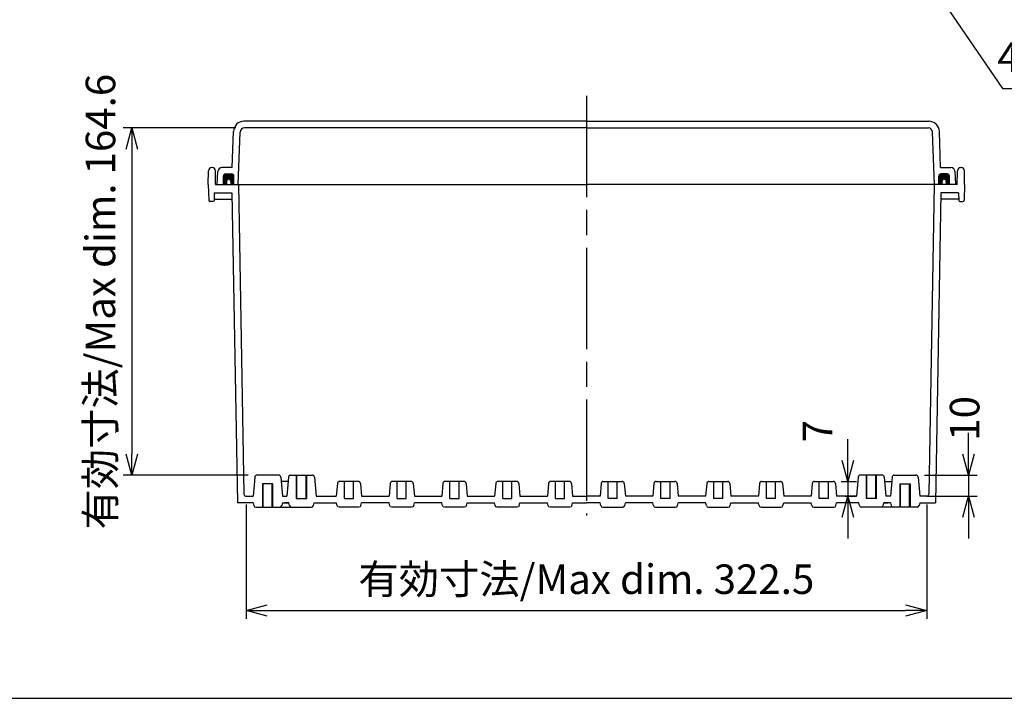
# Model space of a CAD drawing. Units: millimetres. Extents: x 0 to 3348, y 0 to 1120.
# Drawn here: x 2021 to 2487, y 0 to 322 of the extents above; entities that cross this region are included whole.
import ezdxf

# ---------------------------------------------------------------- set-up
doc = ezdxf.new("R2010")
doc.units = ezdxf.units.MM
doc.header["$LTSCALE"] = 4
doc.linetypes.add('AM_ISO02W050x2', pattern=[3.75, 3, -0.75])
doc.linetypes.add('AM_ISO08W050', pattern=[18, 12, -1.5, 3, -1.5])
for name, color, linetype, lineweight in [('AM_5', 3, 'Continuous', 25), ('AM_7', 4, 'AM_ISO08W050', 25), ('ｶﾞｽｹｯﾄ', 5, 'Continuous', 50), ('ﾄｯﾌﾟｶﾊﾞｰ', 7, 'Continuous', 25), ('ﾎﾞﾃﾞｨｰ', 2, 'Continuous', 25), ('ﾎﾞﾃﾞｨｰ0', 2, 'AM_ISO02W050x2', 13)]:
    doc.layers.add(name, color=color, linetype=linetype, lineweight=lineweight)
doc.styles.get("Standard").update_dxf_attribs({"font": 'ISOCP.SHX', "bigfont": 'EXTFONT.SHX'})
doc.dimstyles.new('AM_ISO$0', dxfattribs={"dimscale": 4, "dimtxt": 3.5, "dimasz": 2.5, "dimexe": 1, "dimexo": 1, "dimgap": 1.5, "dimtad": 1, "dimdec": 1, "dimdsep": 46, "dimtxsty": 'STANDARD', "dimblk": 'OPEN30', "dimcen": 0, "dimclrd": 3, "dimclre": 3, "dimclrt": 2, "dimadec": 0, "dimazin": 2, "dimtp": 0.1, "dimtm": 0.1, "dimtfac": 0.71, "dimtmove": 0, "dimatfit": 3, "dimldrblk": 'OPEN30', "dimfxl": 1, "dimlwd": -1, "dimlwe": -1, "dimarcsym": 0})
doc.dimstyles.new('AM_ISO$3', dxfattribs={"dimtxt": 3.5, "dimasz": 2.5, "dimexe": 1, "dimexo": 1, "dimgap": 1.5, "dimtad": 1, "dimtoh": 1, "dimdsep": 46, "dimtxsty": 'STANDARD', "dimblk": 'OPEN30', "dimcen": 0, "dimclrd": 3, "dimclre": 3, "dimclrt": 2, "dimadec": 0, "dimazin": 2, "dimtp": 0.1, "dimtm": 0.1, "dimtfac": 0.71, "dimtofl": 0, "dimtmove": 0, "dimatfit": 0, "dimldrblk": 'OPEN30', "dimfxl": 1, "dimlwd": -1, "dimlwe": -1, "dimarcsym": 0})

# ---------------------------------------------------------------- blocks, each defined once
blk = doc.blocks.new('TK-A3')
blk.add_lwpolyline([(0, 0), (403, 0), (403, 280), (0, 280)], close=True)
blk = doc.blocks.new('_Open30')
at = {"color": 0, "linetype": 'ByBlock', "lineweight": -2}
for p, q in [((-1, 0.268), (0, 0)), ((0, 0), (-1, -0.268)), ((0, 0), (-1, 0))]:
    blk.add_line(p, q, dxfattribs=at)
blk = doc.blocks.new('*D43')
at = {"layer": 'AM_5', "color": 3}
for p, q in [((2433.36, 366.75), (2486.4, 289.2)), ((2486.4, 289.2), (2595.3, 289.2))]:
    blk.add_line(p, q, dxfattribs=at)
at = {"layer": 'Defpoints', "color": 0}
for p in [(2424.89, 379.13), (2427.72, 375)]:
    blk.add_point(p, dxfattribs=at)
at = {"layer": 'AM_5', "color": 3, "xscale": 10, "yscale": 10, "zscale": 10, "rotation": 124.3695209565396}
blk.add_blockref('_Open30', (2427.72, 375), dxfattribs=at)
at = {"layer": 'AM_5', "color": 2, "insert": (2543.85, 302.2), "char_height": 14, "attachment_point": 5}
blk.add_mtext('4-M5ｲﾝｻｰﾄﾅｯﾄ', dxfattribs=at)
blk = doc.blocks.new('*D45')
at = {"layer": 'AM_5', "color": 3}
for p, q in [((2128, 91.83), (2128, 37.66)), ((2450.51, 91.83), (2450.51, 37.66)), ((2138, 41.66), (2440.51, 41.66))]:
    blk.add_line(p, q, dxfattribs=at)
at = {"layer": 'Defpoints', "color": 0}
for p in [(2128, 95.83), (2450.51, 95.83), (2450.51, 41.66)]:
    blk.add_point(p, dxfattribs=at)
at = {"layer": 'AM_5', "color": 3, "xscale": 10, "yscale": 10, "zscale": 10, "rotation": 180}
blk.add_blockref('_Open30', (2128, 41.66), dxfattribs=at)
at = {"layer": 'AM_5', "color": 3, "xscale": 10, "yscale": 10, "zscale": 10}
blk.add_blockref('_Open30', (2450.51, 41.66), dxfattribs=at)
at = {"layer": 'AM_5', "color": 2, "insert": (2289.25, 54.66), "char_height": 14, "attachment_point": 5}
blk.add_mtext('有効寸法/Max dim. 322.5', dxfattribs=at)
blk = doc.blocks.new('*D54')
at = {"layer": 'AM_5', "color": 3}
for p, q in [((2413.18, 112.82), (2413.18, 122.82)), ((2410.03, 102.82), (2417.18, 102.82)), ((2413.18, 102.82), (2413.18, 95.82)), ((2411.75, 95.82), (2417.18, 95.82)), ((2413.18, 85.82), (2413.18, 75.82))]:
    blk.add_line(p, q, dxfattribs=at)
at = {"layer": 'Defpoints', "color": 0}
for p in [(2406.03, 102.82), (2407.75, 95.82), (2413.18, 95.82)]:
    blk.add_point(p, dxfattribs=at)
at = {"layer": 'AM_5', "color": 3, "xscale": 10, "yscale": 10, "zscale": 10}
for p, rotation in [((2413.18, 102.82), 270), ((2413.18, 95.82), 90)]:
    blk.add_blockref('_Open30', p, dxfattribs=dict(at, rotation=rotation))
at = {"layer": 'AM_5', "color": 2, "insert": (2400.59, 126.69), "char_height": 14, "attachment_point": 5, "rotation": 90}
blk.add_mtext('7', dxfattribs=at)
blk = doc.blocks.new('*D55')
at = {"layer": 'AM_5', "color": 3}
for p, q in [((2470.36, 115.82), (2470.36, 125.82)), ((2449.43, 105.82), (2474.36, 105.82)), ((2470.36, 105.82), (2470.36, 95.83)), ((2451.22, 95.83), (2474.36, 95.83)), ((2470.36, 85.83), (2470.36, 75.83))]:
    blk.add_line(p, q, dxfattribs=at)
at = {"layer": 'Defpoints', "color": 0}
for p in [(2445.43, 105.82), (2447.22, 95.83), (2470.36, 95.83)]:
    blk.add_point(p, dxfattribs=at)
at = {"layer": 'AM_5', "color": 3, "xscale": 10, "yscale": 10, "zscale": 10}
for p, rotation in [((2470.36, 105.82), 270), ((2470.36, 95.83), 90)]:
    blk.add_blockref('_Open30', p, dxfattribs=dict(at, rotation=rotation))
at = {"layer": 'AM_5', "color": 2, "insert": (2470.29, 132.74), "char_height": 14, "attachment_point": 5, "rotation": 90}
blk.add_mtext('10', dxfattribs=at)
blk = doc.blocks.new('*D62')
at = {"layer": 'AM_5', "color": 3}
for p, q in [((2123.2, 270.43), (2069.82, 270.43)), ((2073.82, 260.43), (2073.82, 115.78)), ((2129.07, 105.78), (2069.82, 105.78))]:
    blk.add_line(p, q, dxfattribs=at)
at = {"layer": 'Defpoints', "color": 0}
for p in [(2127.2, 270.43), (2073.82, 105.78), (2133.07, 105.78)]:
    blk.add_point(p, dxfattribs=at)
at = {"layer": 'AM_5', "color": 3, "xscale": 10, "yscale": 10, "zscale": 10}
for p, rotation in [((2073.82, 270.43), 90), ((2073.82, 105.78), 270)]:
    blk.add_blockref('_Open30', p, dxfattribs=dict(at, rotation=rotation))
at = {"layer": 'AM_5', "color": 2, "insert": (2060.82, 188.1), "char_height": 14, "attachment_point": 5, "rotation": 90}
blk.add_mtext('有効寸法/Max dim. 164.6', dxfattribs=at)

msp = doc.modelspace()

# ---------------------------------------------------------------- hatches: boundary and pattern name
at = {"layer": 'ｶﾞｽｹｯﾄ'}
h = msp.add_hatch(color=256, dxfattribs=at)
edge = h.paths.add_edge_path()
edge.add_line((2118.7543, 243.626), (2117.2543, 243.626))
edge.add_line((2117.2543, 243.626), (2117.2543, 247.626))
edge.add_arc((2118.2543, 247.626), 1, 90, 180, ccw=False)
edge.add_line((2118.2543, 248.626), (2121.2543, 248.626))
edge.add_arc((2121.2543, 247.626), 1, 0, 90, ccw=False)
edge.add_line((2122.2543, 247.626), (2122.2543, 243.626))
edge.add_line((2122.2543, 243.626), (2120.7543, 243.626))
edge.add_line((2120.7543, 243.626), (2120.7543, 245.126))
edge.add_arc((2119.7543, 245.126), 1, 0, 180)
edge.add_line((2118.7543, 245.126), (2118.7543, 243.626))
h = msp.add_hatch(color=256, dxfattribs=at)
edge = h.paths.add_edge_path()
edge.add_line((2459.7543, 243.626), (2461.2543, 243.626))
edge.add_line((2461.2543, 243.626), (2461.2543, 247.626))
edge.add_arc((2460.2543, 247.626), 1, 0, 90)
edge.add_line((2460.2543, 248.626), (2457.2543, 248.626))
edge.add_arc((2457.2543, 247.626), 1, 90, 180)
edge.add_line((2456.2543, 247.626), (2456.2543, 243.626))
edge.add_line((2456.2543, 243.626), (2457.7543, 243.626))
edge.add_line((2457.7543, 243.626), (2457.7543, 245.126))
edge.add_arc((2458.7543, 245.126), 1, 0, 180, ccw=False)
edge.add_line((2459.7543, 245.126), (2459.7543, 243.626))

# ---------------------------------------------------------------- linework, layer by layer
at = {"layer": 'AM_7'}
msp.add_line((2289.2543, 285.626), (2289.2543, 86.626), dxfattribs=at)
at = {"layer": 'ﾄｯﾌﾟｶﾊﾞｰ'}
for p, q in [((2289.2543, 273.626), (2127.0034, 273.626)), ((2289.2543, 273.626), (2451.5051, 273.626)), ((2121.4067, 251.626), (2122.0064, 268.8005)), ((2124.3293, 243.626), (2125.1977, 268.4958)), ((2289.2543, 270.426), (2127.1965, 270.426)), ((2289.2543, 270.426), (2451.312, 270.426)), ((2454.1793, 243.626), (2453.3108, 268.4958)), ((2457.1018, 251.626), (2456.5021, 268.8005)), ((2114.2543, 243.626), (2114.5742, 249.7306)), ((2121.4067, 251.626), (2116.5714, 251.626)), ((2117.2543, 243.626), (2117.2543, 247.626)), ((2118.2543, 248.626), (2121.2543, 248.626)), ((2122.2543, 243.626), (2122.2543, 247.626)), ((2456.2543, 243.626), (2456.2543, 247.626)), ((2457.1018, 251.626), (2461.9371, 251.626)), ((2460.2543, 248.626), (2457.2543, 248.626)), ((2461.2543, 243.626), (2461.2543, 247.626)), ((2464.2543, 243.626), (2463.9343, 249.7306)), ((2114.2543, 243.626), (2289.2543, 243.626)), ((2464.2543, 243.626), (2289.2543, 243.626))]:
    msp.add_line(p, q, dxfattribs=at)
for centre, radius, start, end in [((2127.0034, 268.626), 5, 90, 178), ((2451.5051, 268.626), 5, 2, 90), ((2127.1965, 268.426), 2, 90, 178), ((2451.312, 268.426), 2, 2, 90), ((2116.5714, 249.626), 2, 90, 177), ((2118.2543, 247.626), 1, 90, 180), ((2121.2543, 247.626), 1, 0, 90), ((2457.2543, 247.626), 1, 90, 180), ((2460.2543, 247.626), 1, 0, 90), ((2461.9371, 249.626), 2, 3, 90)]:
    msp.add_arc(centre, radius, start, end, dxfattribs=at)
at = {"layer": 'ﾎﾞﾃﾞｨｰ'}
for p, q in [((2110.0543, 243.626), (2110.1682, 250.1521)), ((2111.9406, 251.626), (2111.6679, 251.626)), ((2113.5543, 243.626), (2113.4403, 250.1521)), ((2464.9543, 243.626), (2465.0682, 250.1521)), ((2466.5679, 251.626), (2466.8406, 251.626)), ((2468.4543, 243.626), (2468.3403, 250.1521)), ((2110.0543, 243.626), (2110.3168, 236.1085)), ((2113.5543, 243.626), (2289.2543, 243.626)), ((2118.7543, 245.126), (2118.7543, 243.626)), ((2120.7543, 245.126), (2120.7543, 243.626)), ((2124.4543, 243.626), (2126.9995, 96.8085)), ((2464.9543, 243.626), (2289.2543, 243.626)), ((2454.0543, 243.626), (2451.509, 96.8085)), ((2457.7543, 245.126), (2457.7543, 243.626)), ((2459.7543, 245.126), (2459.7543, 243.626)), ((2468.4543, 243.626), (2468.1917, 236.1085)), ((2112.9609, 239.626), (2112.838, 236.1061)), ((2112.9609, 239.626), (2121.3236, 239.626)), ((2121.3236, 239.626), (2123.872, 92.626)), ((2457.1849, 239.626), (2454.6365, 92.626)), ((2465.5476, 239.626), (2457.1849, 239.626)), ((2465.5476, 239.626), (2465.6706, 236.1061)), ((2112.3407, 235.626), (2110.8165, 235.626)), ((2112.8561, 236.626), (2121.376, 236.626)), ((2465.6524, 236.626), (2457.1326, 236.626)), ((2466.1678, 235.626), (2467.692, 235.626)), ((2132.0841, 104.9079), (2131.2891, 95.8208)), ((2143.4282, 105.8208), (2133.0803, 105.8208)), ((2144.4244, 104.9079), (2145.2194, 95.8208)), ((2147.9015, 102.8208), (2144.607, 102.8208)), ((2148.0841, 104.9079), (2147.2891, 95.8208)), ((2149.0803, 105.8208), (2159.4282, 105.8208)), ((2152.1043, 94.771), (2152.1043, 105.8208)), ((2156.4043, 94.771), (2156.4043, 105.8208)), ((2160.4244, 104.9079), (2161.2194, 95.8208)), ((2181.2255, 102.8208), (2172.2831, 102.8208)), ((2174.6043, 94.8156), (2174.6043, 102.8208)), ((2178.9043, 94.8156), (2178.9043, 102.8208)), ((2206.2255, 102.8208), (2197.2831, 102.8208)), ((2199.6043, 94.8156), (2199.6043, 102.8208)), ((2203.9043, 94.8156), (2203.9043, 102.8208)), ((2231.2255, 102.8208), (2222.2831, 102.8208)), ((2224.6043, 94.8156), (2224.6043, 102.8208)), ((2228.9043, 94.8156), (2228.9043, 102.8208)), ((2256.2255, 102.8208), (2247.2831, 102.8208)), ((2249.6043, 94.8156), (2249.6043, 102.8208)), ((2253.9043, 94.8156), (2253.9043, 102.8208)), ((2281.2255, 102.8208), (2272.2831, 102.8208)), ((2274.6043, 94.8156), (2274.6043, 102.8208)), ((2278.9043, 94.8156), (2278.9043, 102.8208)), ((2297.2831, 102.8208), (2306.2255, 102.8208)), ((2299.6043, 94.8156), (2299.6043, 102.8208)), ((2303.9043, 94.8156), (2303.9043, 102.8208)), ((2322.2831, 102.8208), (2331.2255, 102.8208)), ((2324.6043, 94.8156), (2324.6043, 102.8208)), ((2328.9043, 94.8156), (2328.9043, 102.8208)), ((2347.2831, 102.8208), (2356.2255, 102.8208)), ((2349.6043, 94.8156), (2349.6043, 102.8208)), ((2353.9043, 94.8156), (2353.9043, 102.8208)), ((2372.2831, 102.8208), (2381.2255, 102.8208)), ((2374.6043, 94.8156), (2374.6043, 102.8208)), ((2378.9043, 94.8156), (2378.9043, 102.8208)), ((2397.2831, 102.8208), (2406.2255, 102.8208)), ((2399.6043, 94.8156), (2399.6043, 102.8208)), ((2403.9043, 94.8156), (2403.9043, 102.8208)), ((2418.0841, 104.9079), (2417.2891, 95.8208)), ((2429.4282, 105.8208), (2419.0803, 105.8208)), ((2422.1043, 94.771), (2422.1043, 105.8208)), ((2426.4043, 94.771), (2426.4043, 105.8208)), ((2430.4244, 104.9079), (2431.2194, 95.8208)), ((2430.607, 102.8208), (2433.9015, 102.8208)), ((2434.0841, 104.9079), (2433.2891, 95.8208)), ((2435.0803, 105.8208), (2445.4282, 105.8208)), ((2446.4244, 104.9079), (2447.2194, 95.8208)), ((2140.7543, 101.6307), (2135.7543, 101.6307)), ((2136.1043, 90.6208), (2136.1043, 101.6307)), ((2140.4043, 90.6208), (2140.4043, 101.6307)), ((2171.2869, 101.9079), (2170.7543, 95.8208)), ((2182.2216, 101.9079), (2182.7542, 95.8208)), ((2196.2869, 101.9079), (2195.7543, 95.8208)), ((2207.2216, 101.9079), (2207.7542, 95.8208)), ((2221.2869, 101.9079), (2220.7543, 95.8208)), ((2232.2216, 101.9079), (2232.7542, 95.8208)), ((2246.2869, 101.9079), (2245.7543, 95.8208)), ((2257.2216, 101.9079), (2257.7542, 95.8208)), ((2271.2869, 101.9079), (2270.7543, 95.8208)), ((2282.2216, 101.9079), (2282.7542, 95.8208)), ((2296.2869, 101.9079), (2295.7543, 95.8208)), ((2307.2216, 101.9079), (2307.7542, 95.8208)), ((2321.2869, 101.9079), (2320.7543, 95.8208)), ((2332.2216, 101.9079), (2332.7542, 95.8208)), ((2346.2869, 101.9079), (2345.7543, 95.8208)), ((2357.2216, 101.9079), (2357.7542, 95.8208)), ((2371.2869, 101.9079), (2370.7543, 95.8208)), ((2382.2216, 101.9079), (2382.7542, 95.8208)), ((2396.2869, 101.9079), (2395.7543, 95.8208)), ((2407.2216, 101.9079), (2407.7542, 95.8208)), ((2437.7543, 101.6307), (2442.7543, 101.6307)), ((2438.1043, 90.6208), (2438.1043, 101.6307)), ((2442.4043, 90.6208), (2442.4043, 101.6307)), ((2127.9994, 95.826), (2131.2891, 95.826)), ((2145.2194, 95.8208), (2147.2891, 95.8208)), ((2151.7543, 94.771), (2156.7543, 94.771)), ((2161.2194, 95.8208), (2170.7543, 95.8208)), ((2174.6043, 94.8156), (2178.9043, 94.8156)), ((2182.7542, 95.8208), (2195.7543, 95.8208)), ((2199.6043, 94.8156), (2203.9043, 94.8156)), ((2207.7542, 95.8208), (2220.7543, 95.8208)), ((2224.6043, 94.8156), (2228.9043, 94.8156)), ((2232.7542, 95.8208), (2245.7543, 95.8208)), ((2249.6043, 94.8156), (2253.9043, 94.8156)), ((2257.7542, 95.8208), (2270.7543, 95.8208)), ((2274.6043, 94.8156), (2278.9043, 94.8156)), ((2282.7542, 95.8208), (2289.2543, 95.8208)), ((2295.7543, 95.8208), (2289.2543, 95.8208)), ((2303.9043, 94.8156), (2299.6043, 94.8156)), ((2320.7543, 95.8208), (2307.7542, 95.8208)), ((2328.9043, 94.8156), (2324.6043, 94.8156)), ((2345.7543, 95.8208), (2332.7542, 95.8208)), ((2353.9043, 94.8156), (2349.6043, 94.8156)), ((2370.7543, 95.8208), (2357.7542, 95.8208)), ((2378.9043, 94.8156), (2374.6043, 94.8156)), ((2395.7543, 95.8208), (2382.7542, 95.8208)), ((2403.9043, 94.8156), (2399.6043, 94.8156)), ((2417.2891, 95.8208), (2407.7542, 95.8208)), ((2426.7543, 94.771), (2421.7543, 94.771)), ((2433.2891, 95.8208), (2431.2194, 95.8208)), ((2450.5092, 95.826), (2447.2194, 95.826)), ((2131.2891, 92.626), (2123.872, 92.626)), ((2130.2543, 92.6208), (2130.2543, 92.6158)), ((2131.2891, 92.6208), (2131.6264, 91.3619)), ((2132.5923, 90.6208), (2158.9211, 90.6208)), ((2145.2194, 92.6208), (2144.8821, 91.3619)), ((2145.2194, 92.6208), (2148.2842, 92.6208)), ((2148.2842, 92.6208), (2146.2543, 92.6208)), ((2146.2543, 92.6208), (2146.2543, 92.6158)), ((2148.6215, 91.3619), (2148.2842, 92.6208)), ((2159.8871, 91.3619), (2160.2244, 92.6208)), ((2160.2244, 92.6208), (2170.7543, 92.6208)), ((2171.0916, 91.3619), (2170.7543, 92.6208)), ((2181.451, 90.6208), (2172.0575, 90.6208)), ((2182.4169, 91.3619), (2182.7542, 92.6208)), ((2195.7543, 92.6208), (2182.7542, 92.6208)), ((2196.0916, 91.3619), (2195.7543, 92.6208)), ((2206.451, 90.6208), (2197.0575, 90.6208)), ((2207.4169, 91.3619), (2207.7542, 92.6208)), ((2220.7543, 92.6208), (2207.7542, 92.6208)), ((2221.0916, 91.3619), (2220.7543, 92.6208)), ((2231.451, 90.6208), (2222.0575, 90.6208)), ((2232.4169, 91.3619), (2232.7542, 92.6208)), ((2232.7542, 92.6208), (2245.7543, 92.6208)), ((2246.0916, 91.3619), (2245.7543, 92.6208)), ((2256.451, 90.6208), (2247.0575, 90.6208)), ((2257.4169, 91.3619), (2257.7542, 92.6208)), ((2257.7542, 92.6208), (2270.7543, 92.6208)), ((2271.0916, 91.3619), (2270.7543, 92.6208)), ((2281.451, 90.6208), (2272.0575, 90.6208)), ((2282.4169, 91.3619), (2282.7542, 92.6208)), ((2282.7542, 92.6208), (2289.2543, 92.6208)), ((2295.7543, 92.6208), (2289.2543, 92.6208)), ((2296.0916, 91.3619), (2295.7543, 92.6208)), ((2297.0575, 90.6208), (2306.451, 90.6208)), ((2307.4169, 91.3619), (2307.7542, 92.6208)), ((2320.7543, 92.6208), (2307.7542, 92.6208)), ((2321.0916, 91.3619), (2320.7543, 92.6208)), ((2322.0575, 90.6208), (2331.451, 90.6208)), ((2332.4169, 91.3619), (2332.7542, 92.6208)), ((2345.7543, 92.6208), (2332.7542, 92.6208)), ((2346.0916, 91.3619), (2345.7543, 92.6208)), ((2347.0575, 90.6208), (2356.451, 90.6208)), ((2357.4169, 91.3619), (2357.7542, 92.6208)), ((2357.7542, 92.6208), (2370.7543, 92.6208)), ((2371.0916, 91.3619), (2370.7543, 92.6208)), ((2372.0575, 90.6208), (2381.451, 90.6208)), ((2382.4169, 91.3619), (2382.7542, 92.6208)), ((2382.7542, 92.6208), (2395.7543, 92.6208)), ((2396.0916, 91.3619), (2395.7543, 92.6208)), ((2397.0575, 90.6208), (2406.451, 90.6208)), ((2407.4169, 91.3619), (2407.7542, 92.6208)), ((2418.2842, 92.6208), (2407.7542, 92.6208)), ((2418.6215, 91.3619), (2418.2842, 92.6208)), ((2445.9162, 90.6208), (2419.5874, 90.6208)), ((2429.8871, 91.3619), (2430.2244, 92.6208)), ((2430.2244, 92.6208), (2432.2543, 92.6208)), ((2433.2891, 92.6208), (2430.2244, 92.6208)), ((2432.2543, 92.6208), (2432.2543, 92.6158)), ((2433.2891, 92.6208), (2433.6264, 91.3619)), ((2447.2194, 92.6208), (2446.8821, 91.3619)), ((2447.2194, 92.626), (2454.6365, 92.626)), ((2448.2543, 92.6208), (2448.2543, 92.6158)), ((2448.2543, 92.6208), (2448.2543, 92.6158))]:
    msp.add_line(p, q, dxfattribs=at)
for centre, radius, start, end in [((2111.6679, 250.126), 1.5, 90, 179), ((2111.9406, 250.126), 1.5, 1, 90), ((2466.5679, 250.126), 1.5, 90, 179), ((2466.8406, 250.126), 1.5, 1, 90), ((2119.7543, 245.126), 1, 90, 180), ((2119.7543, 245.126), 1, 0, 90), ((2458.7543, 245.126), 1, 90, 180), ((2458.7543, 245.126), 1, 0, 90), ((2110.8165, 236.126), 0.5, 182, 270), ((2467.692, 236.126), 0.5, 270, 358), ((2133.0803, 104.8208), 1, 90, 175), ((2143.4282, 104.8208), 1, 5, 90), ((2149.0803, 104.8208), 1, 90, 175), ((2159.4282, 104.8208), 1, 5, 90), ((2172.2831, 101.8208), 1, 90, 175), ((2181.2255, 101.8208), 1, 5, 90), ((2197.2831, 101.8208), 1, 90, 175), ((2206.2255, 101.8208), 1, 5, 90), ((2222.2831, 101.8208), 1, 90, 175), ((2231.2255, 101.8208), 1, 5, 90), ((2247.2831, 101.8208), 1, 90, 175), ((2256.2255, 101.8208), 1, 5, 90), ((2272.2831, 101.8208), 1, 90, 175), ((2281.2255, 101.8208), 1, 5, 90), ((2297.2831, 101.8208), 1, 90, 175), ((2306.2255, 101.8208), 1, 5, 90), ((2322.2831, 101.8208), 1, 90, 175), ((2331.2255, 101.8208), 1, 5, 90), ((2347.2831, 101.8208), 1, 90, 175), ((2356.2255, 101.8208), 1, 5, 90), ((2372.2831, 101.8208), 1, 90, 175), ((2381.2255, 101.8208), 1, 5, 90), ((2397.2831, 101.8208), 1, 90, 175), ((2406.2255, 101.8208), 1, 5, 90), ((2419.0803, 104.8208), 1, 90, 175), ((2429.4282, 104.8208), 1, 5, 90), ((2435.0803, 104.8208), 1, 90, 175), ((2445.4282, 104.8208), 1, 5, 90), ((2127.9994, 96.826), 1, 181, 270), ((2450.5092, 96.826), 1, 270, 359), ((2132.5923, 91.6208), 1, 195, 270), ((2143.9162, 91.6208), 1, 270, 345), ((2149.5874, 91.6208), 1, 195, 270), ((2158.9211, 91.6208), 1, 270, 345), ((2419.5874, 91.6208), 1, 195, 270), ((2428.9211, 91.6208), 1, 270, 345), ((2434.5923, 91.6208), 1, 195, 270), ((2445.9162, 91.6208), 1, 270, 345)]:
    msp.add_arc(centre, radius, start, end, dxfattribs=at)
at = {"layer": 'ﾎﾞﾃﾞｨｰ', "extrusion": (0, 0, -1)}
for centre, major_axis, start_param, end_param in [((2112.3407, 236.1235), (-0.3518, 0.3518), 2.39110108, 3.92699082), ((2172.0575, 91.6208), (-0.7071, 0.7071), 3.92699082, 5.23598776), ((2181.451, 91.6208), (0.7071, 0.7071), 1.04719755, 2.35619449), ((2197.0575, 91.6208), (-0.7071, 0.7071), 3.92699082, 5.23598776), ((2206.451, 91.6208), (0.7071, 0.7071), 1.04719755, 2.35619449), ((2222.0575, 91.6208), (-0.7071, 0.7071), 3.92699082, 5.23598776), ((2231.451, 91.6208), (0.7071, 0.7071), 1.04719755, 2.35619449), ((2247.0575, 91.6208), (-0.7071, 0.7071), 3.92699082, 5.23598776), ((2256.451, 91.6208), (0.7071, 0.7071), 1.04719755, 2.35619449), ((2272.0575, 91.6208), (-0.7071, 0.7071), 3.92699082, 5.23598776), ((2281.451, 91.6208), (0.7071, 0.7071), 1.04719755, 2.35619449)]:
    msp.add_ellipse(centre, major_axis=major_axis, ratio=1, start_param=start_param, end_param=end_param, dxfattribs=at)
at = {"layer": 'ﾎﾞﾃﾞｨｰ'}
for centre, major_axis, start_param, end_param in [((2466.1678, 236.1235), (0.3518, 0.3518), 2.39110108, 3.92699082), ((2297.0575, 91.6208), (-0.7071, 0.7071), 1.04719755, 2.35619449), ((2306.451, 91.6208), (0.7071, 0.7071), 3.92699082, 5.23598776), ((2322.0575, 91.6208), (-0.7071, 0.7071), 1.04719755, 2.35619449), ((2331.451, 91.6208), (0.7071, 0.7071), 3.92699082, 5.23598776), ((2347.0575, 91.6208), (-0.7071, 0.7071), 1.04719755, 2.35619449), ((2356.451, 91.6208), (0.7071, 0.7071), 3.92699082, 5.23598776), ((2372.0575, 91.6208), (-0.7071, 0.7071), 1.04719755, 2.35619449), ((2381.451, 91.6208), (0.7071, 0.7071), 3.92699082, 5.23598776), ((2397.0575, 91.6208), (-0.7071, 0.7071), 1.04719755, 2.35619449), ((2406.451, 91.6208), (0.7071, 0.7071), 3.92699082, 5.23598776)]:
    msp.add_ellipse(centre, major_axis=major_axis, ratio=1, start_param=start_param, end_param=end_param, dxfattribs=at)
at = {"layer": 'ﾎﾞﾃﾞｨｰ0'}
for p, q in [((2151.7543, 94.771), (2151.7543, 105.8208)), ((2156.7543, 94.771), (2156.7543, 105.8208)), ((2421.7543, 94.771), (2421.7543, 105.8208)), ((2426.7543, 94.771), (2426.7543, 105.8208)), ((2135.7543, 90.6208), (2135.7543, 101.6307)), ((2140.7543, 90.6208), (2140.7543, 101.6307)), ((2437.7543, 90.6208), (2437.7543, 101.6307)), ((2442.7543, 90.6208), (2442.7543, 101.6307))]:
    msp.add_line(p, q, dxfattribs=at)

# ---------------------------------------------------------------- block references
at = {"lineweight": 0, "xscale": 4, "yscale": 4, "zscale": 4}
msp.add_blockref('TK-A3', (1736.2287, 0), dxfattribs=at)

# ---------------------------------------------------------------- dimensions: what is measured, and where the dimension line sits
at = {"layer": 'AM_5'}
dim = msp.add_diameter_dim_2p(p1=(2424.8924, 379.1291), p2=(2427.715, 375.002), text='4-M5ｲﾝｻｰﾄﾅｯﾄ', dimstyle='AM_ISO$3', override={"dimscale": 4}, dxfattribs=at)
dim.commit()
dim.dimension.update_dxf_attribs({"geometry": '*D43', "text_midpoint": (2543.8503, 289.1965), "dimtype": 163})
dim = msp.add_linear_dim(base=(2073.8153, 105.7762), p1=(2127.1965, 270.426), p2=(2133.0714, 105.7762), angle=90, text='有効寸法/Max dim. <>', dimstyle='AM_ISO$0', dxfattribs=at)
dim.commit()
dim.dimension.update_dxf_attribs({"geometry": '*D62', "text_midpoint": (2073.8153, 188.1011), "dimtype": 160})
for base, p1, p2, override, picture, middle in [((2470.3613, 95.826), (2445.4282, 105.8208), (2447.2194, 95.826), {"dimtmove": 2}, '*D55', (2470.2949, 132.7419)), ((2413.1816, 95.8208), (2406.0287, 102.8208), (2407.7542, 95.8208), {"dimdec": 3, "dimtmove": 2}, '*D54', (2400.5927, 126.6929))]:
    dim = msp.add_linear_dim(base=base, p1=p1, p2=p2, angle=90, dimstyle='AM_ISO$0', override=override, dxfattribs=at)
    dim.commit()
    dim.dimension.update_dxf_attribs({"geometry": picture, "text_midpoint": middle, "dimtype": 160})
dim = msp.add_linear_dim(base=(2450.5092, 41.6598), p1=(2127.9994, 95.826), p2=(2450.5092, 95.826), text='有効寸法/Max dim. <>', dimstyle='AM_ISO$0', override={"dimpost": ''}, dxfattribs=at)
dim.commit()
dim.dimension.update_dxf_attribs({"geometry": '*D45', "text_midpoint": (2289.2543, 41.6598), "dimtype": 160})

doc.saveas('drawing.dxf')
